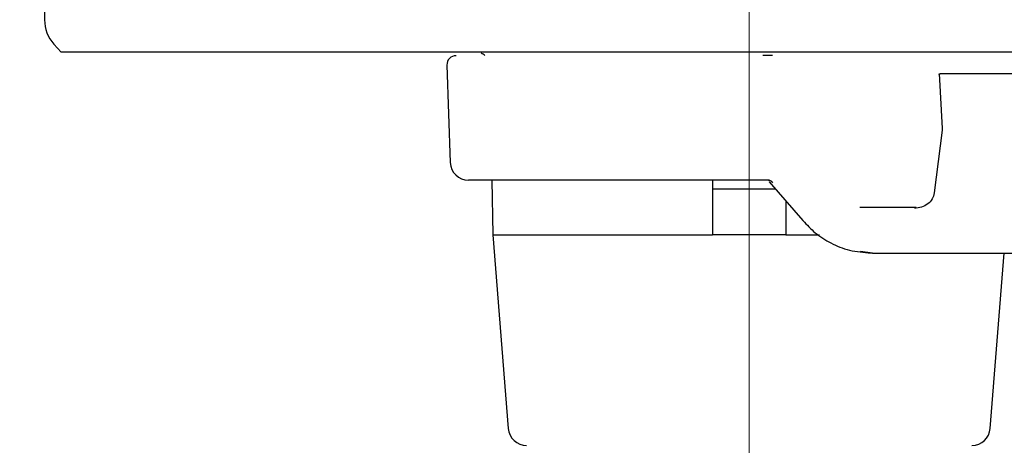
# Model space of a CAD drawing. Units: millimetres. Extents: x 10 to 410, y 6 to 287.
# Drawn here: x 96 to 120, y 228 to 238 of the extents above; entities that cross this region are included whole.
import ezdxf

# ---------------------------------------------------------------- set-up
doc = ezdxf.new("R2010")
doc.units = ezdxf.units.MM
doc.linetypes.add('CENTERX2', pattern=[20.32, 12.7, -2.54, 2.54, -2.54])
doc.styles.add('SLDTEXTSTYLE0', font='TXT', dxfattribs={"width": 0.605})
doc.dimstyles.new('SLDDIMSTYLE1', dxfattribs={"dimtxt": 3.5, "dimasz": 3, "dimexe": 0, "dimexo": 0.0625, "dimgap": 0.875, "dimtad": 1, "dimdec": 0, "dimlfac": 2.2, "dimrnd": 1e-09, "dimzin": 12, "dimdsep": 46, "dimtxsty": 'SLDTEXTSTYLE0', "dimsah": 1, "dimcen": 0.09, "dimadec": 0, "dimazin": 3, "dimtfac": 1, "dimtdec": 0, "dimtofl": 0, "dimtmove": 0, "dimatfit": 3, "dimfxl": 1, "dimfrac": 2, "dimtolj": 1, "dimtzin": 12, "dimarcsym": 0})

# ---------------------------------------------------------------- blocks, each defined once
blk = doc.blocks.new('_D_1')
at = {"color": 7, "linetype": 'Continuous', "lineweight": 0, "transparency": 16777216}
for p, q in [((103.587, 258.282), (30.279, 258.282)), ((31.279, 202.464), (31.279, 258.282)), ((40.189, 202.464), (30.279, 202.464))]:
    blk.add_line(p, q, dxfattribs=at)
at = {"color": 7, "linetype": 'Continuous', "lineweight": 18, "transparency": 16777216}
for points in [[(31.279, 258.282), (30.679, 255.282), (31.879, 255.282)], [(31.279, 202.464), (31.879, 205.464), (30.679, 205.464)]]:
    blk.add_solid(points, dxfattribs=at)
at = {"color": 7, "linetype": 'Continuous', "lineweight": 18, "transparency": 16777216, "insert": (26.768, 226.362), "char_height": 3.5, "attachment_point": 1, "rotation": 90, "style": 'SLDTEXTSTYLE0'}
blk.add_mtext('123', dxfattribs=at)

msp = doc.modelspace()

# ---------------------------------------------------------------- linework, layer by layer
at = {"color": 7, "linetype": 'CENTERX2', "lineweight": 18, "ltscale": 2.272727}
msp.add_line((113.739, 214.927), (113.739, 248.571), dxfattribs=at)
at = {"color": 7, "linetype": 'Continuous', "lineweight": 25}
for p, q in [((96.239, 240.632), (96.239, 238.176)), ((96.472, 237.568), (96.649, 237.371)), ((114.318, 237.282), (114.079, 237.282)), ((106.231, 237.047), (106.315, 234.629)), ((118.456, 236.837), (118.533, 235.471)), ((121.597, 236.827), (118.57, 236.827)), ((118.532, 235.433), (118.334, 233.874)), ((114.194, 234.191), (106.77, 234.191)), ((107.351, 234.191), (107.375, 232.827)), ((112.83, 234.191), (112.83, 233.964)), ((114.216, 234.186), (114.241, 234.162)), ((114.232, 234.15), (115.072, 233.187)), ((114.395, 233.964), (112.83, 233.964)), ((112.83, 233.964), (112.83, 232.827)), ((114.648, 233.673), (114.648, 232.827)), ((117.882, 233.509), (116.483, 233.509)), ((107.375, 232.827), (107.755, 228.019)), ((107.375, 232.827), (112.83, 232.827)), ((114.648, 232.827), (112.83, 232.827)), ((114.648, 232.827), (115.481, 232.827)), ((116.798, 232.373), (116.499, 232.414)), ((116.758, 232.38), (116.798, 232.373)), ((116.798, 232.373), (118.361, 232.373)), ((119.723, 228.019), (120.066, 232.373))]:
    msp.add_line(p, q, dxfattribs=at)
for centre, radius, start, end in [((97.148, 238.176), 0.909, 180, 222), ((106.458, 237.054), 0.227, 90, 182), ((106.938, 237.009), 0.364, 49.619, 66.442), ((106.77, 234.645), 0.455, 182, 270), ((114.191, 234.015), 0.176, 38.855, 88.8737), ((108.208, 228.054), 0.455, 184.5129, 270), ((119.27, 228.054), 0.455, 270, 355.4871)]:
    msp.add_arc(centre, radius, start, end, dxfattribs=at)
for points, knots in [([(124.354, 237.373), (124.284, 237.373), (123.657, 237.373), (122.297, 237.373), (120.301, 237.373), (118.174, 237.373), (115.976, 237.373), (113.739, 237.373), (111.502, 237.373), (109.303, 237.373), (107.18, 237.373), (105.169, 237.373), (103.305, 237.373), (101.619, 237.373), (100.141, 237.373), (98.896, 237.373), (97.903, 237.373), (97.187, 237.373), (96.733, 237.373), (96.676, 237.373), (96.648, 237.373)], [0, 0, 0, 0, 0.007351, 0.065742, 0.124133, 0.182524, 0.240915, 0.299307, 0.357698, 0.416089, 0.47448, 0.532871, 0.591262, 0.649653, 0.708044, 0.766436, 0.824827, 0.883218, 0.941609, 1, 1, 1, 1]), ([(118.459, 236.804), (118.459, 236.811), (118.459, 236.824), (118.473, 236.826), (118.479, 236.827)], [0, 0, 0, 0, 0.4945736, 1, 1, 1, 1]), ([(118.57, 236.827), (118.549, 236.827), (118.512, 236.827), (118.489, 236.827), (118.479, 236.827)], [0, 0, 0, 0, 0.563223, 1, 1, 1, 1]), ([(118.533, 235.471), (118.533, 235.465), (118.534, 235.452), (118.532, 235.44), (118.532, 235.433)], [0, 0, 0, 0, 0.454202, 1, 1, 1, 1]), ([(118.334, 233.874), (118.32, 233.82), (118.292, 233.71), (118.174, 233.589), (118.019, 233.509), (117.9, 233.498), (117.839, 233.492)], [0, 0, 0, 0, 0.2290348, 0.4711128, 0.7300184, 1, 1, 1, 1]), ([(115.072, 233.187), (115.171, 233.08), (115.378, 232.856), (115.775, 232.608), (116.243, 232.419), (116.58, 232.393), (116.758, 232.38)], [0, 0, 0, 0, 0.2124342, 0.4461451, 0.7073521, 1, 1, 1, 1]), ([(118.361, 232.373), (118.849, 232.373), (119.832, 232.373), (121.112, 232.373), (122.222, 232.373), (122.767, 232.373), (123.037, 232.373)], [0, 0, 0, 0, 0.248344, 0.5, 0.751656, 1, 1, 1, 1])]:
    msp.add_open_spline(points, degree=3, knots=knots, dxfattribs=at)

# ---------------------------------------------------------------- dimensions: what is measured, and where the dimension line sits
at = {"color": 7, "linetype": 'Continuous', "lineweight": 18}
dim = msp.add_linear_dim(base=(31.279, 258.282), p1=(41.189, 202.464), p2=(104.587, 258.282), angle=90, dimstyle='SLDDIMSTYLE1', dxfattribs=at)
dim.commit()
dim.dimension.update_dxf_attribs({"geometry": '_D_1', "text_midpoint": (31.279, 230.373), "dimtype": 160})

doc.saveas('drawing.dxf')
